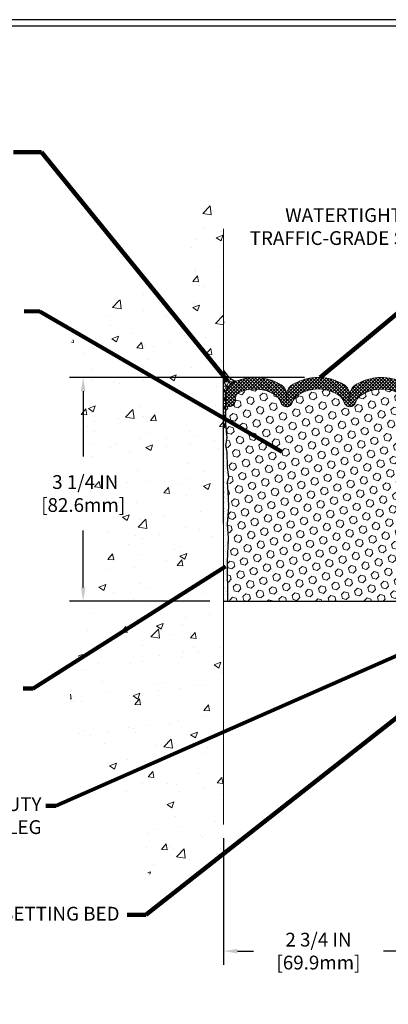
# Model space of a CAD drawing. Units: inches. Extents: x 0.2 to 35.5, y 0.3 to 28.9.
# Drawn here: x 12.5 to 17.8, y 9.9 to 24.2 of the extents above; entities that cross this region are included whole.
import ezdxf

# ---------------------------------------------------------------- set-up
doc = ezdxf.new("R2010")
doc.units = ezdxf.units.IN
doc.header["$MEASUREMENT"] = 0
doc.linetypes.add('HIDDEN', pattern=[0.375, 0.25, -0.125])
for name, color, linetype, lineweight in [('CONCRETE - H', 130, 'Continuous', 9), ('CONCRETE - L', 132, 'Continuous', 13), ('CORNER BEAD - H', 50, 'Continuous', 15), ('CORNER BEAD - L', 52, 'Continuous', 25), ('DIMS', 50, 'Continuous', 25), ('EPOXY ADHESIVE - H', 50, 'Continuous', 15), ('EPOXY ADHESIVE - L', 52, 'Continuous', 25), ('FOAM INSERT - H', 150, 'Continuous', 9), ('FOAM INSERT - L', 152, 'Continuous', 25), ('MIG RETAINER - L', 7, 'Continuous', 30), ('SCREW - L', 1, 'Continuous', 25), ('SILICONE BELLOWS - H', 20, 'Continuous', 13), ('SILICONE BELLOWS - L', 22, 'Continuous', 13), ('TBLOCK-T5', 111, 'Continuous', 30), ('TEXT - 4', 241, 'Continuous', 25)]:
    doc.layers.add(name, color=color, linetype=linetype, lineweight=lineweight)
doc.styles.add('ROMANS', font='romans', dxfattribs={"width": 0.9})
doc.styles.get("Standard").update_dxf_attribs({"font": 'arial.ttf'})
doc.dimstyles.get("Standard").update_dxf_attribs({"dimtxt": 0.18, "dimasz": 0.18, "dimexe": 0.18, "dimexo": 0.0625, "dimgap": 0.09, "dimtad": 0, "dimtih": 1, "dimtoh": 1, "dimdec": 4, "dimzin": 0, "dimdsep": 46, "dimtxsty": 'Standard', "dimcen": 0.09, "dimadec": 0, "dimazin": 0, "dimtfac": 1, "dimtdec": 4, "dimtofl": 0, "dimtmove": 0, "dimatfit": 3, "dimfxl": 1, "dimtolj": 1, "dimtzin": 0, "dimarcsym": 0})
pattern_1 = [(44.99999999999999, (-3.528723392522565, -1040.882327363818), (-0.02430679560328757, 0.02430679560328756), []), (135, (-3.528723392522565, -1040.882327363818), (-0.02430679560328757, -0.02430679560328756), [])]

# ---------------------------------------------------------------- blocks, each defined once
blk = doc.blocks.new('*D10')
at = {"layer": 'DEFPOINTS', "color": 0, "transparency": 16777216}
for p in [(15.44925184755229, 12.56095055703972), (18.19927531839195, 12.55877631641901), (18.19927531839195, 10.71981068877541)]:
    blk.add_point(p, dxfattribs=at)
at = {"layer": 'DIMS', "color": 0, "lineweight": -2, "transparency": 16777216}
for p, q in [((15.44925184755229, 12.36095055703972), (15.44925184755229, 10.51981068877541)), ((18.19927531839195, 12.35877631641901), (18.19927531839195, 10.51981068877541)), ((15.64925184755229, 10.71981068877541), (15.88140143491123, 10.71981068877541)), ((17.99927531839196, 10.71981068877541), (17.7728300063398, 10.71981068877541))]:
    blk.add_line(p, q, dxfattribs=at)
at = {"layer": 'DIMS', "color": 0, "transparency": 16777216}
for points in [[(15.64925184755229, 10.75314402210874), (15.64925184755229, 10.68647735544208), (15.44925184755229, 10.71981068877541)], [(17.99927531839196, 10.75314402210874), (17.99927531839196, 10.68647735544208), (18.19927531839195, 10.71981068877541)]]:
    blk.add_solid(points, dxfattribs=at)
at = {"layer": 'DIMS', "color": 0, "transparency": 16777216, "insert": (16.82711572062551, 10.71981068877541), "char_height": 0.2, "attachment_point": 5, "style": 'ROMANS'}
blk.add_mtext('\\A1;2 3/4 IN \\P [69.9mm]', dxfattribs=at)
blk = doc.blocks.new('*D7')
at = {"layer": 'DEFPOINTS', "color": 0, "transparency": 16777216}
for p in [(16.8243058387332, 19.0523216897483), (13.40942522565699, 15.80132081295111), (15.44930583872538, 15.80132081295111)]:
    blk.add_point(p, dxfattribs=at)
at = {"layer": 'DIMS', "color": 0, "lineweight": -2, "transparency": 16777216}
for p, q in [((16.6243058387332, 19.0523216897483), (13.20942522565699, 19.0523216897483)), ((13.40942522565699, 18.8523216897483), (13.40942522565699, 17.9038088378796)), ((13.40942522565699, 16.00132081295111), (13.40942522565699, 16.82761836168912)), ((15.24930583872538, 15.80132081295111), (13.20942522565699, 15.80132081295111))]:
    blk.add_line(p, q, dxfattribs=at)
at = {"layer": 'DIMS', "color": 0, "transparency": 16777216}
for points in [[(13.37609189232366, 18.8523216897483), (13.44275855899032, 18.8523216897483), (13.40942522565699, 19.0523216897483)], [(13.37609189232366, 16.00132081295111), (13.44275855899032, 16.00132081295111), (13.40942522565699, 15.80132081295111)]]:
    blk.add_solid(points, dxfattribs=at)
at = {"layer": 'DIMS', "color": 0, "transparency": 16777216, "insert": (13.40942522565699, 17.36571359978436), "char_height": 0.2, "attachment_point": 5, "style": 'ROMANS'}
blk.add_mtext('\\A1; 3 1/4 IN \\P [82.6mm]', dxfattribs=at)

msp = doc.modelspace()

# ---------------------------------------------------------------- hatches: boundary and pattern name
at = {"layer": 'CONCRETE - H'}
h = msp.add_hatch(dxfattribs=at)
h.set_pattern_fill('AR-CONC', color=256, scale=0.14)
h.set_pattern_definition([(49.99999999999999, (0, 0), (1.004164255641055, -0.08785298897563316), [0.105, -1.155]), (355, (0, 0), (-0.1942518670582, 1.053068987180017), [0.084, -0.924]), (100.45144446, (0.0836803534, -0.0073210816), (0.8099123854179568, 0.9652159873560813), [0.08923626879999999, -0.9815989568]), (46.18420000000002, (0, 0.28), (1.494137862940201, -0.2317269931103072), [0.1575, -1.7325]), (96.63563549, (0.124511443, 0.2606893702), (1.30852672394392, 1.363766041084371), [0.1338544788, -1.472399264]), (351.1841639899999, (0, 0.28), (1.308526723076682, 1.363766040377986), [0.126, -1.3860000014]), (21, (0.14, 0.21), (0.8356698729658464, -0.5636664469314744), [0.105, -1.155]), (326.0000000000001, (0.14, 0.21), (0.3406414646902144, 1.015210063065594), [0.084, -0.924]), (71.45144474, (0.2096391556, 0.1630277964), (1.17631132742196, 0.4515436139288954), [0.08923626600000002, -0.9815989568000001]), (37.50000000000001, (0, 0), (0.01702379744420694, 0.4660513953638361), [0, -0.9128000000000001, 0, -0.9380000000000002, 0, -0.9275000000000001]), (7.499999999999999, (0, 0), (0.3682973524190081, 0.5521763966353044), [0, -0.5348, 0, -0.8918000000000001, 0, -0.3535]), (327.5, (-0.3122, 0), (0.7473514106413727, -0.03157682042813166), [0, -0.35, 0, -1.092, 0, -1.449]), (317.5, (-0.4522, 0), (0.8164606370793408, 0.1401469752652448), [0, -0.4550000000000001, 0, -0.7252000000000001, 0, -1.029])])
edge = h.paths.add_edge_path()
edge.add_spline(control_points=[(15.45374232318186, 21.59361002753074), (14.85709026395885, 21.62279524651545), (14.39921095613643, 20.25822633042034), (12.81074767835584, 19.53314913662817), (13.53106725287465, 18.120320175554), (13.41839724456146, 17.04002005666642), (13.76160427018378, 15.68645286784509), (12.74841875008399, 14.15079405041197), (14.17581875718544, 13.16688674609965), (14.05995931844025, 11.57966566821986), (14.99461019834136, 11.77980941317176), (15.453742323176, 11.85797749085478)], knot_values=[0, 0, 0, 0, 1.913983320446315, 3.167447286197386, 4.452720018888018, 5.721476368374018, 6.506672865935903, 8.585217533991036, 9.842922850659667, 11.01502550911208, 12.14954055014947, 12.14954055014947, 12.14954055014947, 12.14954055014947], degree=3, periodic=0)
edge.add_line((15.45374232317583, 11.85797749085481), (15.45374000205383, 13.84333643753729))
edge.add_line((15.45374000205383, 13.84333643753729), (15.45375823190084, 17.08346569506357))
edge.add_arc((15.43015149279726, 17.08261540987816), 0.02362204724405913, 0.11460547333621207, 2.0628304774198227, ccw=False)
edge.add_line((15.45377349278577, 17.08266265967777), (15.45374232318186, 21.59361002753074))
h.paths.add_polyline_path([(12.82799665422842, 16.99666598073675), (14.20513951137128, 16.99666598073675), (14.20513951137128, 17.77285645692722), (12.82799665422842, 17.77285645692722)], flags=9)
at = {"layer": 'CORNER BEAD - H'}
h = msp.add_hatch(dxfattribs=at)
h.set_pattern_fill('NET3', color=256, scale=0.4999999999999999, style=0)
h.set_pattern_definition([(0, (4.233526001488613, 6.173779951094588), (0, 0.06249999999999999), []), (59.99999999999999, (4.233526001488613, 6.173779951094588), (-0.05412658773652741, 0.03125), []), (120, (4.233526001488613, 6.173779951094588), (-0.05412658773652741, -0.03124999999999998), [])])
edge = h.paths.add_edge_path()
edge.add_line((15.47788099437777, 18.37856957925531), (15.47788099437754, 18.81022646047644))
edge.add_arc((15.68754543428803, 18.79543116294965), 0.2101858182463384, 106.1123197574725, 175.963525330918, ccw=False)
edge.add_arc((15.73501635375156, 19.29386002224814), 0.3148108223847414, 204.8202094683479, 250.3617114523148, ccw=False)
edge.add_line((15.44928477319125, 19.1617111752571), (15.44928477319071, 18.31959784215343))
edge.add_arc((15.39110634840769, 18.38422859770199), 0.0869589769547228, 311.9924746894894, 356.2687329167057)
at = {"layer": 'EPOXY ADHESIVE - H'}
h = msp.add_hatch(dxfattribs=at)
h.set_pattern_fill('AR-SAND', color=256, scale=0.03937007874015701, style=0)
h.set_pattern_definition([(37.50000000000001, (0, 0), (-0.002480053468882181, 0.07585920350445416), [0, -0.05984251968503865, 0, -0.06692913385826692, 0, -0.06397637795275514]), (7.499999999999999, (0, 0), (0.06967624823888606, 0.1111081128043191), [0, -0.03228346456692874, 0, -0.05393700787401511, 0, -0.02066929133858243]), (327.5, (-0.04842519685039312, 0), (0.1226040103051755, 0.0002227973833450738), [0, -0.0196850393700785, 0, -0.07086614173228262, 0, -0.09251968503936897]), (317.5, (-0.04842519685039312, 0), (0.118351441124892, 0.03455415609977319), [0, -0.009842519685039252, 0, -0.04645669291338526, 0, -0.05314960629921196])])
h.paths.add_polyline_path([(15.50134591428828, 16.924770671544), (15.52057690276747, 17.1681763091627), (15.51416535758513, 17.31096875934085), (15.50134591428828, 17.52875333551069), (15.52057690276747, 17.59280709990375), (15.50134591428828, 17.7529426216573), (15.49493436910593, 17.96432248785126), (15.47823079860787, 18.06326559326939), (15.49520789919048, 18.17664873158569), (15.47788099437754, 18.37856957925521, -0.1956204784062726), (15.44928753024602, 18.31960032406802), (15.4492875302462, 17.03501305631229), (15.44928477318983, 16.93184424935743), (15.44928477318912, 15.80132087567886), (15.50469980209463, 15.80132090868821), (15.50134591428828, 16.38030812034671), (15.51416535758513, 16.71979551532635)])
at = {"layer": 'FOAM INSERT - H'}
h = msp.add_hatch(dxfattribs=at)
h.set_pattern_fill('HEX', color=256, scale=0.4583333333333333, angle=45, style=0)
h.set_pattern_definition([(45, (0, 0), (-0.07016767492347645, 0.07016767492347645), [0.05729166666666666, -0.1145833333333333]), (165, (0, 0), (-0.02568315154648073, -0.09585082646995713), [0.05729166666666666, -0.1145833333333333]), (105, (0.04051132600547928, 0.04051132600547928), (-0.09585082646995716, -0.02568315154648067), [0.05729166666666666, -0.1145833333333333])])
edge = h.paths.add_edge_path()
edge.add_line((18.12798318882585, 17.166002068542), (18.1343947340082, 17.30879451872016))
edge.add_line((18.1343947340082, 17.30879451872016), (18.14721417730505, 17.52657909488998))
edge.add_line((18.14721417730505, 17.52657909488998), (18.12798318882585, 17.59063285928305))
edge.add_line((18.12798318882585, 17.59063285928305), (18.14721417730505, 17.75076838103659))
edge.add_line((18.14721417730505, 17.75076838103659), (18.15362572248739, 17.96214824723056))
edge.add_line((18.15362572248739, 17.96214824723056), (18.17032929298546, 18.06109135264869))
edge.add_line((18.17032929298546, 18.06109135264869), (18.15335219240285, 18.17447449096498))
edge.add_line((18.15335219240285, 18.17447449096498), (18.17071791351714, 18.37724933544179))
edge.add_line((18.17071791351714, 18.37724933544179), (18.17071791351738, 18.67052372109766))
edge.add_arc((18.12774916351697, 18.67052372109769), 0.04296875000040828, 284.47751216724663, 359.99999999995265, ccw=False)
edge.add_arc((18.11700697602812, 18.71212803439992), 0.0859375000101009, 184.1951275989214, 284.47751216724544, ccw=False)
edge.add_line((18.03129972821108, 18.70584141530725), (18.02753653914402, 18.75714603122232))
edge.add_arc((17.93611547481681, 18.75044030419094), 0.0916666666664564, 4.195127598923722, 63.97724286438492)
edge.add_arc((17.74477125871385, 18.33417387064892), 0.5497838194650212, 65.09054592137316, 123.0372618602446)
edge.add_arc((17.55911619754485, 18.62876697579799), 0.2016666666661508, 124.4494110251476, 163.1512340908424)
edge.add_arc((17.28385797225257, 18.71212803440733), 0.08593749999964526, 196.8487659093456, 343.15123409084316, ccw=False)
edge.add_arc((17.0085997469592, 18.62876697579668), 0.201666666667569, 16.84876590934437, 55.55058897456324)
edge.add_arc((16.82430583873505, 18.34256066208934), 0.5420218180987054, 56.60002460399478, 123.3999753961695)
edge.add_arc((16.64001193050841, 18.6287669757965), 0.2016666666663387, 124.4494110252656, 163.1512340905615)
edge.add_arc((16.36475370521604, 18.71212803440734), 0.08593749999997417, 196.8487659090954, 343.1512340905622, ccw=False)
edge.add_arc((16.08949547992262, 18.62876697579797), 0.2016666666669157, 16.84876590909687, 55.55058897498746)
edge.add_arc((15.90384056042178, 18.33409478721638), 0.5498500408519982, 56.96724321349915, 114.9077330063053)
edge.add_arc((15.71248343308028, 18.75042823819792), 0.09166666666866254, 116.0227571379699, 175.8048724011996)
edge.add_line((15.62106236875085, 18.75713396522926), (15.61729917968439, 18.70582934932096))
edge.add_arc((15.53159193187734, 18.71211596841272), 0.08593750000008019, 255.52248780368, 355.80487240119885, ccw=False)
edge.add_arc((15.52084974436719, 18.67051165511522), 0.04296874998964546, 180, 255.5224878036801, ccw=False)
edge.add_line((15.47788099437754, 18.67051165511522), (15.47788099437754, 18.37856957925518))
edge.add_line((15.47788099437754, 18.37856957925518), (15.49520789919048, 18.17664873158569))
edge.add_line((15.49520789919048, 18.17664873158569), (15.47823079860787, 18.06326559326939))
edge.add_line((15.47823079860787, 18.06326559326939), (15.49493436910593, 17.96432248785126))
edge.add_line((15.49493436910593, 17.96432248785126), (15.50134591428828, 17.7529426216573))
edge.add_line((15.50134591428828, 17.7529426216573), (15.52057690276747, 17.59280709990375))
edge.add_line((15.52057690276747, 17.59280709990375), (15.50134591428828, 17.52875333551069))
edge.add_line((15.50134591428828, 17.52875333551069), (15.51416535758513, 17.31096875934087))
edge.add_line((15.51416535758513, 17.31096875934087), (15.52057690276747, 17.1681763091627))
edge.add_line((15.52057690276747, 17.1681763091627), (15.50134591428828, 16.924770671544))
edge.add_line((15.50134591428828, 16.924770671544), (15.51416535758513, 16.71979551532635))
edge.add_line((15.51416535758513, 16.71979551532635), (15.50134591428828, 16.3803081203467))
edge.add_line((15.50134591428828, 16.3803081203467), (15.50469980209463, 15.80132090868821))
edge.add_line((15.50469980209463, 15.80132090868821), (18.38443264706543, 15.80132262407342))
edge.add_spline(control_points=[(18.38443264706543, 15.80132262407342), (18.384892888945, 15.85613903885362), (18.38535313082457, 15.91095545363381), (18.38581337270415, 15.96577186841401), (18.38605550198099, 15.99461031067474), (18.38629763125784, 16.02344875293546), (18.38664217593121, 16.05232262538958), (18.38690341160283, 16.0742149547317), (18.38775301180888, 16.13237286406046), (18.38429815240359, 16.20991527012929), (18.38969946542225, 16.27998449962676), (18.36303190479863, 16.32984777599903), (18.30679027923746, 16.33482349165675), (18.25535276890263, 16.32281211007806), (18.19911806341376, 16.33042971414172), (18.16267828794901, 16.32569592859005), (18.14308580904282, 16.32315072647548)], knot_values=[0, 0, 0, 0, 0.1646745785028866, 0.1646745785028866, 0.1646745785028866, 0.2513084516411964, 0.2513084516411964, 0.2513084516411964, 0.3169947320644927, 0.4256446681922857, 0.4844741617468811, 0.5260908664196571, 0.5790295525755199, 0.6361357205135758, 0.6869900346300282, 0.746130803782574, 0.746130803782574, 0.746130803782574, 0.746130803782574], degree=3, periodic=0)
edge.add_line((18.14308580904282, 16.32315072647548), (18.14721417730505, 16.37813387972601))
edge.add_line((18.14721417730505, 16.37813387972601), (18.1343947340082, 16.71762127470565))
edge.add_line((18.1343947340082, 16.71762127470565), (18.14721417730505, 16.92259643092329))
edge.add_line((18.14721417730505, 16.92259643092329), (18.12798318882585, 17.166002068542))
at = {"layer": 'SILICONE BELLOWS - H'}
h = msp.add_hatch(dxfattribs=at)
h.set_pattern_fill('ANSI37', color=256, scale=0.275, style=0)
h.set_pattern_definition(pattern_1)
edge = h.paths.add_edge_path()
edge.add_line((15.47788099437754, 18.81022646047602), (15.47788099437754, 18.67051165510195))
edge.add_arc((15.5208497443672, 18.67051165511468), 0.04296874998968292, 180.0000000166753, 255.5224878387027)
edge.add_arc((15.53159193187732, 18.71211596841242), 0.0859375000002353, 255.5224878212865, 355.804872400609)
edge.add_line((15.61729917968434, 18.70582934931979), (15.62106236875071, 18.75713396522535))
edge.add_arc((15.71248343308015, 18.75042823819778), 0.09166666666848082, 116.02275713800651, 175.8048724035107, ccw=False)
edge.add_arc((15.90384056042184, 18.33409478721585), 0.5498500408520105, 56.96724321350678, 114.90773300630781, ccw=False)
edge.add_arc((16.08949547992269, 18.62876697579775), 0.2016666666667737, 16.848765909120402, 55.55058897498401, ccw=False)
edge.add_arc((16.36475370521602, 18.71212803440692), 0.08593749999994317, 196.8487659089932, 343.1512340904346)
edge.add_arc((16.64001193050832, 18.62876697579615), 0.2016666666663242, 124.4494110252476, 163.1512340905929, ccw=False)
edge.add_arc((16.82430583873499, 18.34256066208893), 0.5420218180987015, 56.600024603993575, 123.39997539616519, ccw=False)
edge.add_arc((17.00859974695949, 18.62876697579615), 0.20166666666754, 16.848765909312817, 55.55058897466671, ccw=False)
edge.add_arc((17.28385797225259, 18.71212803440692), 0.08593749999968613, 196.8487659096259, 343.1512340909464)
edge.add_arc((17.5591161975449, 18.62876697579775), 0.2016666666660825, 124.44941102517441, 163.1512340908195, ccw=False)
edge.add_arc((17.74477125871387, 18.33417387064871), 0.5497838194650435, 65.0905459213684, 123.03726186025159, ccw=False)
edge.add_arc((17.9361154748167, 18.75044030419069), 0.09166666666646726, 4.195127599192574, 63.97724286427632, ccw=False)
edge.add_line((18.02753653914398, 18.75714603122258), (18.03129972821058, 18.70584141531519))
edge.add_arc((18.11700697602807, 18.71212803439941), 0.08593750001005211, 184.1951275933291, 284.4775121731353)
edge.add_arc((18.12774916351692, 18.67052372109735), 0.04296875000059943, 284.4775121789782, 360)
edge.add_line((18.17071791351738, 18.67052372109735), (18.17071791351749, 18.81023852647142))
edge.add_arc((17.99884291352647, 18.8102385264505), 0.1718749999910377, 6.948027720508735e-09, 47.54568971069864)
edge.add_arc((17.89829573141175, 18.70033470831292), 0.3208333333347714, 47.54568970213887, 65.90366417171661)
edge.add_arc((17.74504955033059, 18.33113120445243), 0.7205122827527309, 66.7659521020303, 121.9849357171764)
edge.add_arc((17.45726295693773, 18.79828086790546), 0.1718750000004137, 123.1019121089757, 178.9999999998511)
edge.add_line((17.28541413433267, 18.80128050026239), (17.28385797225259, 18.71212803440714))
edge.add_line((17.28385797225248, 18.71212803440692), (17.28230181017263, 18.80128050026148))
edge.add_arc((17.11045298756802, 18.79828086790546), 0.1718749999995527, 0.9999999998740828, 56.89808789098895)
edge.add_arc((16.82430583873328, 18.34124593397625), 0.7110757557717665, 57.69540248359913, 122.3045975162798)
edge.add_arc((16.53815868990127, 18.79828086790637), 0.1718750000002844, 123.1019121094185, 179.0000000004086)
edge.add_line((16.36630986729587, 18.80128050026148), (16.3647537052159, 18.71212803440692))
edge.add_line((16.3647537052159, 18.71212803440692), (16.36319754313605, 18.80128050026217))
edge.add_arc((16.191348720531, 18.79828086790546), 0.171874999999984, 1.000000000149536, 56.89808789119893)
edge.add_arc((15.90356210354322, 18.33104532231793), 0.7205851408290308, 58.0186798462581, 113.2326637947078)
edge.add_arc((15.75030317648329, 18.70032264231843), 0.3208333333340339, 114.0963358283612, 132.4543102979616)
edge.add_arc((15.64975599436879, 18.81022646045533), 0.1718749999915442, 132.4543102893526, 179.999999993052)
h = msp.add_hatch(dxfattribs=at)
h.set_pattern_fill('ANSI37', color=256, scale=0.275, style=0)
h.set_pattern_definition(pattern_1)
edge = h.paths.add_edge_path()
edge.add_line((15.47788099437754, 18.81022646047602), (15.47788099437754, 18.67051165510195))
edge.add_arc((15.5208497443672, 18.67051165511468), 0.04296874998968292, 180.0000000166753, 255.5224878387027)
edge.add_arc((15.53159193187732, 18.71211596841242), 0.0859375000002353, 255.5224878212865, 355.804872400609)
edge.add_line((15.61729917968434, 18.70582934931979), (15.62106236875071, 18.75713396522535))
edge.add_arc((15.71248343308015, 18.75042823819778), 0.09166666666848082, 116.02275713800651, 175.8048724035107, ccw=False)
edge.add_arc((15.90384056042184, 18.33409478721585), 0.5498500408520105, 56.96724321350678, 114.90773300630781, ccw=False)
edge.add_arc((16.08949547992269, 18.62876697579775), 0.2016666666667737, 16.848765909120402, 55.55058897498401, ccw=False)
edge.add_arc((16.36475370521602, 18.71212803440692), 0.08593749999994317, 196.8487659089932, 343.1512340904346)
edge.add_arc((16.64001193050832, 18.62876697579615), 0.2016666666663242, 124.4494110252476, 163.1512340905929, ccw=False)
edge.add_arc((16.82430583873499, 18.34256066208893), 0.5420218180987015, 56.600024603993575, 123.39997539616519, ccw=False)
edge.add_arc((17.00859974695949, 18.62876697579615), 0.20166666666754, 16.848765909312817, 55.55058897466671, ccw=False)
edge.add_arc((17.28385797225259, 18.71212803440692), 0.08593749999968613, 196.8487659096259, 343.1512340909464)
edge.add_arc((17.5591161975449, 18.62876697579775), 0.2016666666660825, 124.44941102517441, 163.1512340908195, ccw=False)
edge.add_arc((17.74477125871387, 18.33417387064871), 0.5497838194650435, 65.0905459213684, 123.03726186025159, ccw=False)
edge.add_arc((17.9361154748167, 18.75044030419069), 0.09166666666646726, 4.195127599192574, 63.97724286427632, ccw=False)
edge.add_line((18.02753653914398, 18.75714603122258), (18.03129972821058, 18.70584141531519))
edge.add_arc((18.11700697602807, 18.71212803439941), 0.08593750001005211, 184.1951275933291, 284.4775121731353)
edge.add_arc((18.12774916351692, 18.67052372109735), 0.04296875000059943, 284.4775121789782, 360)
edge.add_line((18.17071791351738, 18.67052372109735), (18.17071791351749, 18.81023852647142))
edge.add_arc((17.99884291352647, 18.8102385264505), 0.1718749999910377, 6.948027720508735e-09, 47.54568971069864)
edge.add_arc((17.89829573141175, 18.70033470831292), 0.3208333333347714, 47.54568970213887, 65.90366417171661)
edge.add_arc((17.74504955033059, 18.33113120445243), 0.7205122827527309, 66.7659521020303, 121.9849357171764)
edge.add_arc((17.45726295693773, 18.79828086790546), 0.1718750000004137, 123.1019121089757, 178.9999999998511)
edge.add_line((17.28541413433267, 18.80128050026239), (17.28385797225259, 18.71212803440714))
edge.add_line((17.28385797225248, 18.71212803440692), (17.28230181017263, 18.80128050026148))
edge.add_arc((17.11045298756802, 18.79828086790546), 0.1718749999995527, 0.9999999998740828, 56.89808789098895)
edge.add_arc((16.82430583873328, 18.34124593397625), 0.7110757557717665, 57.69540248359913, 122.3045975162798)
edge.add_arc((16.53815868990127, 18.79828086790637), 0.1718750000002844, 123.1019121094185, 179.0000000004086)
edge.add_line((16.36630986729587, 18.80128050026148), (16.3647537052159, 18.71212803440692))
edge.add_line((16.3647537052159, 18.71212803440692), (16.36319754313605, 18.80128050026217))
edge.add_arc((16.191348720531, 18.79828086790546), 0.171874999999984, 1.000000000149536, 56.89808789119893)
edge.add_arc((15.90356210354322, 18.33104532231793), 0.7205851408290308, 58.0186798462581, 113.2326637947078)
edge.add_arc((15.75030317648329, 18.70032264231843), 0.3208333333340339, 114.0963358283612, 132.4543102979616)
edge.add_arc((15.64975599436879, 18.81022646045533), 0.1718749999915442, 132.4543102893526, 179.999999993052)

# ---------------------------------------------------------------- linework, layer by layer
at = {"layer": 'CONCRETE - L'}
msp.add_line((15.44928477319253, 21.20947100906486), (15.44928477318707, 12.56095055703972), dxfattribs=at)
at = {"layer": 'CORNER BEAD - L'}
msp.add_lwpolyline([(15.44928477319125, 19.16171117525676, 0.201369759810202), (15.62921440664833, 18.99736077793379, 0.3145851537742639), (15.47788099437754, 18.81022646047647), (15.47788099437754, 18.37856957925524, -0.195620478406369), (15.44928753024602, 18.31960032406802), (15.4492847732097, 19.07784664649043)], format="xyb", dxfattribs=at)
at = {"layer": 'EPOXY ADHESIVE - L'}
msp.add_lwpolyline([(15.44928477318983, 16.93184424935743), (15.4492875302462, 17.03501305631229), (15.44928753024602, 18.31960032406802, 0.1956204784066757), (15.47788099437754, 18.37856957925518), (15.49520789919048, 18.17664873158569), (15.47823079860787, 18.06326559326939), (15.49493436910593, 17.96432248785126), (15.50134591428828, 17.7529426216573), (15.52057690276747, 17.59280709990375), (15.50134591428828, 17.52875333551069), (15.51416535758513, 17.31096875934085), (15.52057690276747, 17.1681763091627), (15.50134591428828, 16.924770671544), (15.51416535758513, 16.71979551532635), (15.50134591428828, 16.38030812034671), (15.50469980209463, 15.80132090868821)], format="xyb", dxfattribs=at)
at = {"layer": 'FOAM INSERT - L'}
for p, q in [((15.44928477318918, 15.80132087567886), (18.43727531838574, 15.80132265555048)), ((15.44930583872538, 15.80132081295111), (18.19930583874223, 15.8013225665455))]:
    msp.add_line(p, q, dxfattribs=at)
at = {"layer": 'MIG RETAINER - L'}
for p, q in [((15.44928477320799, 17.60738123792302), (15.44928477320799, 17.60738123792302)), ((15.44928477320788, 17.51860223935691), (15.44928477320788, 17.51860223935691))]:
    msp.add_line(p, q, dxfattribs=at)
at = {"layer": 'SCREW - L', "linetype": 'HIDDEN', "ltscale": 0.025}
for p, q in [((15.44928477320788, 17.07683605362567), (15.44928477320788, 17.51860223935691)), ((15.44928477320799, 17.0721135536256), (15.44928477320799, 17.51387973935684))]:
    msp.add_line(p, q, dxfattribs=at)
at = {"layer": 'SILICONE BELLOWS - L'}
msp.add_lwpolyline([(18.02928302442014, 18.99321071765705, 0.245711389209544), (17.36339687735689, 18.94226063985063, 0.2488557367024652), (17.28541413433267, 18.80128050026262), (17.28385797225248, 18.71212803440737), (17.28230181017263, 18.80128050026194, 0.2488557367033135), (17.2043190671484, 18.94226063984972, 0.2896242595483451), (16.44429261031941, 18.94226063985063, 0.248855736702865), (16.36630986729587, 18.80128050026194), (16.3647537052159, 18.71212803440737), (16.36319754313594, 18.80128050026262, 0.2488557367032659), (16.28521480011115, 18.94226063985063, 0.245688257101711), (15.6193158834749, 18.99319865166164, 0.0802735343138108), (15.53374001505985, 18.93703855832921, 0.2104855679385068), (15.47788099437754, 18.81022646047647), (15.47788099437754, 18.6705116551024, 0.3419987131571166), (15.51010755688777, 18.62890734183127, 0.4678085753998935), (15.61729917968434, 18.70582934932024), (15.6210623687506, 18.7571339652258, -0.2669304928284484), (15.67226669044193, 18.83280172537495, -0.2583405736828456), (16.20357394895065, 18.79506654690014, -0.1704922685166698), (16.28250523152282, 18.68721935155615, 0.7420054671904097), (16.44700217890899, 18.68721935155524, -0.1704922685144516), (16.52593346147991, 18.79506654689764, -0.3000141437811872), (17.12267821598881, 18.79506654689855, -0.170492268514523), (17.20160949855996, 18.68721935155524, 0.742005467189592), (17.36610644594545, 18.68721935155615, -0.1704922685157273), (17.44503772851682, 18.79506654689924, -0.2583695536740984), (17.97633221745083, 18.83281379136763, -0.2669304928272368)], format="xyb", dxfattribs=at)
msp.add_lwpolyline([(18.02928302442014, 18.99321071765705, 0.245711389209544), (17.36339687735689, 18.94226063985063, 0.2488557367024652), (17.28541413433267, 18.80128050026262), (17.28385797225248, 18.71212803440737), (17.28230181017263, 18.80128050026194, 0.2488557367033135), (17.2043190671484, 18.94226063984972, 0.2896242595483451), (16.44429261031941, 18.94226063985063, 0.248855736702865), (16.36630986729587, 18.80128050026194), (16.3647537052159, 18.71212803440737), (16.36319754313594, 18.80128050026262, 0.2488557367032659), (16.28521480011115, 18.94226063985063, 0.245688257101711), (15.6193158834749, 18.99319865166164, 0.0802735343138108), (15.53374001505985, 18.93703855832921, 0.2104855679385068), (15.47788099437754, 18.81022646047647), (15.47788099437754, 18.6705116551024, 0.3419987131571166), (15.51010755688777, 18.62890734183127, 0.4678085753998935), (15.61729917968434, 18.70582934932024), (15.6210623687506, 18.7571339652258, -0.2669304928284484), (15.67226669044193, 18.83280172537495, -0.2583405736828456), (16.20357394895065, 18.79506654690014, -0.1704922685166698), (16.28250523152282, 18.68721935155615, 0.7420054671904097), (16.44700217890899, 18.68721935155524, -0.1704922685144516), (16.52593346147991, 18.79506654689764, -0.3000141437811872), (17.12267821598881, 18.79506654689855, -0.170492268514523), (17.20160949855996, 18.68721935155524, 0.742005467189592), (17.36610644594545, 18.68721935155615, -0.1704922685157273), (17.44503772851682, 18.79506654689924, -0.2583695536740984), (17.97633221745083, 18.83281379136763, -0.2669304928272368)], format="xyb", dxfattribs=at)
at = {"layer": 'TBLOCK-T5'}
for points in [[(30.7141362337738, 24.24809440432888), (4.989136233775255, 24.24809440432888), (4.989136233775255, 4.898094404330337), (30.7141362337738, 4.898094404330337)], [(30.62077717617872, 8.401835133155842), (30.62077717617872, 24.15473534673744), (5.082495291368517, 24.15473534673744), (5.082495291368517, 8.401835133155842)]]:
    msp.add_lwpolyline(points, close=True, dxfattribs=at)

# ---------------------------------------------------------------- texts
at = {"layer": 'TEXT - 4', "insert": (20.42475466484746, 21.50961960926747), "char_height": 0.2, "attachment_point": 3, "style": 'ROMANS'}
msp.add_mtext('WATERTIGHT FACTORY APPLIED\\PTRAFFIC-GRADE SILICONE BELLOWS', dxfattribs=at)
at = {"layer": 'TEXT - 4', "char_height": 0.2, "attachment_point": 3, "style": 'ROMANS'}
for s, width, insert in [('HEAVY DUTY\\PSTEEL LEG', 1.813488405146707, (12.80434981374604, 12.95384476324421)), ('EPOXY SETTING BED', 3.016520088031427, (13.93752063124286, 11.36303049052667))]:
    msp.add_mtext_dynamic_manual_height_columns(s, width=width, gutter_width=90, heights=[0], dxfattribs=dict(at, insert=insert))

# ---------------------------------------------------------------- dimensions: what is measured, and where the dimension line sits
at = {"layer": 'DIMS'}
dim = msp.add_linear_dim(base=(13.40942522565699, 15.80132081295111), p1=(16.8243058387332, 19.0523216897483), p2=(15.44930583872538, 15.80132081295111), angle=90, text=' <> \\P[]', dimstyle='Standard', override={"dimtxt": 0.2, "dimasz": 0.2, "dimexe": 0.2, "dimexo": 0.2, "dimgap": 0.2, "dimlunit": 5, "dimpost": ' IN', "dimtxsty": 'ROMANS', "dimfrac": 2}, dxfattribs=at)
dim.commit()
dim.dimension.update_dxf_attribs({"geometry": '*D7', "text_midpoint": (13.40942522565699, 17.36571359978436), "dimtype": 160})
dim = msp.add_linear_dim(base=(18.19927531839195, 10.71981068877541), p1=(15.44925184755229, 12.56095055703972), p2=(18.19927531839195, 12.55877631641901), text='<> \\P[]', dimstyle='Standard', override={"dimtxt": 0.2, "dimasz": 0.2, "dimexe": 0.2, "dimexo": 0.2, "dimgap": 0.2, "dimlunit": 5, "dimpost": ' IN', "dimtxsty": 'ROMANS', "dimfrac": 2}, dxfattribs=at)
dim.commit()
dim.dimension.update_dxf_attribs({"geometry": '*D10', "text_midpoint": (16.82711572062551, 10.71981068877541), "dimtype": 160})

# ---------------------------------------------------------------- leaders
at = {"layer": 'TEXT - 4'}
for points in [[(15.50489164426877, 19.00405918045527), (12.80359565469367, 22.32564270974157), (12.39726092642327, 22.32564270974157)], [(16.85372437217161, 19.05171287925739), (19.69771075240385, 21.4254698982736), (20.15079945410332, 21.4254698982736)], [(16.29427989976513, 17.97045536402732), (12.77950474467083, 20.01184825758112), (12.55121317846086, 20.01228901640759)], [(15.47483208391905, 16.30831422626409), (12.68409279335292, 14.532579279575), (12.53674998198453, 14.532579279575)], [(18.49419463240606, 15.2447287146645), (13.01395244355966, 12.82981437595959), (12.8666096321915, 12.82981437595959)], [(18.61723499765408, 14.62415651441761), (14.31868708273315, 11.24775545340349), (14.05071014318774, 11.24775545340349)]]:
    msp.add_leader(points, dimstyle='Standard', override={"dimtxt": 0.7, "dimasz": 0.2, "dimexe": 0.5, "dimexo": 0.5, "dimtih": 0, "dimtoh": 0, "dimtxsty": 'ROMANS', "dimdle": 0.05, "dimclrd": 256, "dimclre": 256, "dimclrt": 256, "dimtfac": 0.3, "dimlwd": 65535, "dimlwe": 65535}, dxfattribs=at)

doc.saveas('drawing.dxf')
